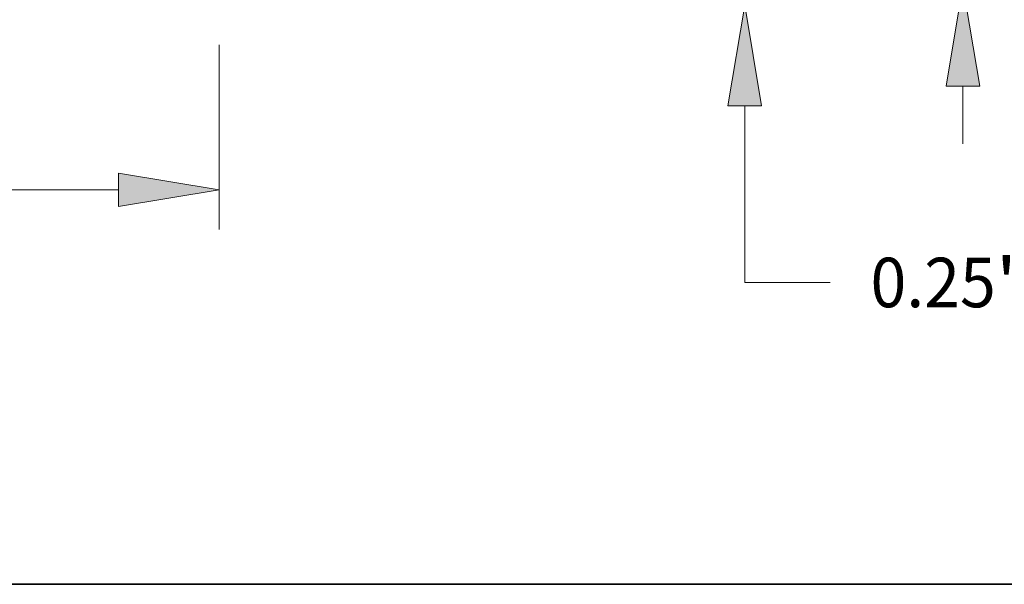
# Model space of a CAD drawing. Extents: x 0 to 10.8, y 0 to 8.2.
# Drawn here: x 4.5 to 6.5, y 0.2 to 1.4 of the extents above; entities that cross this region are included whole.
import ezdxf
from ezdxf.enums import TextEntityAlignment as Align

# ---------------------------------------------------------------- set-up
doc = ezdxf.new("R2010")
doc.units = 0
doc.header["$MEASUREMENT"] = 0
doc.layers.get('0').update_dxf_attribs({"lineweight": 13})
doc.layers.add('1', color=7, linetype='Continuous', lineweight=13)
doc.styles.get("Standard").update_dxf_attribs({"font": 'isocp.shx'})

# ---------------------------------------------------------------- blocks, each defined once
blk = doc.blocks.new('BLOCK20')
at = {"color": 7, "lineweight": 13, "ltscale": 0.018313}
blk.add_line((15.904516, 1.524349), (15.904516, 2.256876), dxfattribs=at)
at = {"color": 7, "lineweight": 13, "ltscale": 0.03937}
for p, q in [((14.00172, 0.25), (16.406236, 0.25)), ((9.751719, 0), (16.406236, 0)), ((15.904516, -3.512315), (15.904516, -1.274349)), ((15.904516, -3.512315), (16.987728, -3.512315))]:
    blk.add_line(p, q, dxfattribs=at)
for points in [[(15.692125, 1.524349), (15.904516, 0.25), (16.116907, 1.524349)], [(16.116907, -1.274349), (15.904516, 0), (15.692125, -1.274349)]]:
    blk.add_lwpolyline(points, close=True, dxfattribs=at)
for points in [[(15.692125, 1.524349), (15.904516, 0.25), (15.692125, 1.524349), (16.116907, 1.524349)], [(16.116907, -1.274349), (15.904516, 0), (16.116907, -1.274349), (15.692125, -1.274349)]]:
    blk.add_solid(points, dxfattribs=at)
for s, p, p2 in [('0.25', (17.497473, -3.825889), (19.083472, -3.825889)), ('"', (19.083472, -3.825889), (19.543381, -3.825889))]:
    blk.add_text(s, height=0.627149, dxfattribs=at).set_placement(p, p2, align=Align.FIT)
blk = doc.blocks.new('BLOCK21')
at = {"color": 7, "lineweight": 13, "ltscale": 0.03937}
for p, q in [((9.25, -0.501719), (9.25, -2.840715)), ((2.164866, -2.338996), (7.975651, -2.338996))]:
    blk.add_line(p, q, dxfattribs=at)
blk.add_lwpolyline([(7.975651, -2.551387), (9.25, -2.338996), (7.975651, -2.126605)], close=True, dxfattribs=at)
blk.add_solid([(7.975651, -2.551387), (9.25, -2.338996), (7.975651, -2.551387), (7.975651, -2.126605)], dxfattribs=at)
blk = doc.blocks.new('BLOCK23')
at = {"color": 7, "lineweight": 13, "ltscale": 0.018313}
for p, q in [((18.667205, 4.524349), (18.667205, 5.256876)), ((18.667205, -1.756877), (18.667205, -1.024349))]:
    blk.add_line(p, q, dxfattribs=at)
at = {"color": 7, "lineweight": 13, "ltscale": 0.03937}
for p, q in [((14.00172, 3.25), (19.168925, 3.25)), ((14.00172, 0.25), (19.168925, 0.25))]:
    blk.add_line(p, q, dxfattribs=at)
for points in [[(18.454815, 4.524349), (18.667205, 3.25), (18.879596, 4.524349)], [(18.879596, -1.024349), (18.667205, 0.25), (18.454815, -1.024349)]]:
    blk.add_lwpolyline(points, close=True, dxfattribs=at)
for points in [[(18.454815, 4.524349), (18.667205, 3.25), (18.454815, 4.524349), (18.879596, 4.524349)], [(18.879596, -1.024349), (18.667205, 0.25), (18.879596, -1.024349), (18.454815, -1.024349)]]:
    blk.add_solid(points, dxfattribs=at)
for s, p, p2 in [('3', (18.21068, 1.436426), (18.663823, 1.436426)), ('"', (18.663821, 1.436426), (19.123731, 1.436426))]:
    blk.add_text(s, height=0.627149, dxfattribs=at).set_placement(p, p2, align=Align.FIT)

msp = doc.modelspace()

# ---------------------------------------------------------------- linework, layer by layer
at = {"layer": '1', "color": 7, "lineweight": 35, "ltscale": 0.03937}
msp.add_line((0.25, 0.25), (10.75, 0.25), dxfattribs=at)

# ---------------------------------------------------------------- block references
at = {"lineweight": 0, "xscale": 0.156941, "yscale": 0.156941, "zscale": 0.156941}
for name in ['BLOCK23', 'BLOCK20', 'BLOCK21']:
    msp.add_blockref(name, (3.4603, 1.4012), dxfattribs=at)

doc.saveas('drawing.dxf')
